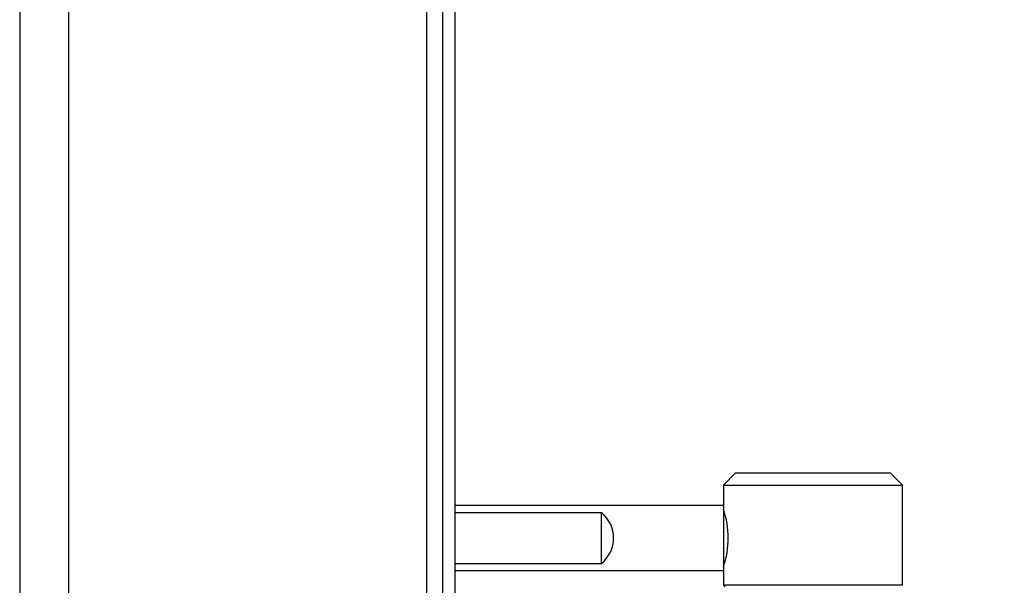
# Model space of a CAD drawing. Units: millimetres. Extents: x 0 to 847, y 0 to 1188.
# Drawn here: x 651 to 663, y 730 to 737 of the extents above; entities that cross this region are included whole.
import ezdxf

# ---------------------------------------------------------------- set-up
doc = ezdxf.new("R2010")
doc.units = ezdxf.units.MM
for name, color, linetype in [('Default', 7, 'Continuous'), ('HZ-373-0', 7, 'Continuous'), ('NOHA_PŘEDNÍ_LEVÁ', 7, 'Continuous'), ('RÁMEČEK_1', 7, 'Continuous'), ('VÁLEČEK_HORNÍ_1', 7, 'Continuous'), ('ČEP_1_1', 7, 'Continuous')]:
    doc.layers.add(name, color=color, linetype=linetype)
doc.styles.add('SEACAD_Arial', font='ARIALN.TTF', dxfattribs={"width": 0.83})
doc.dimstyles.new('ISO', dxfattribs={"dimtxt": 5.25, "dimasz": 5.25, "dimexe": 2.625, "dimexo": 0, "dimgap": 1.5, "dimtad": 1, "dimlfac": 10, "dimtxsty": 'SEACAD_Arial', "dimblk1": '_SE_FILLED', "dimblk2": '_SE_FILLED', "dimsah": 1, "dimcen": 2.625, "dimadec": 0, "dimazin": 0, "dimtfac": 1, "dimtmove": 0, "dimatfit": 3, "dimfxl": 0, "dimtolj": 1, "dimarcsym": 0})

# ---------------------------------------------------------------- blocks, each defined once
blk = doc.blocks.new('SE20')
at = {"layer": 'HZ-373-0', "color": 7, "linetype": 'Continuous'}
for p, q in [((655.765, 703.289), (655.765, 757.489)), ((655.915, 703.289), (655.915, 757.489))]:
    blk.add_line(p, q, dxfattribs=at)
at = {"layer": 'NOHA_PŘEDNÍ_LEVÁ', "color": 7, "linetype": 'Continuous'}
blk.add_line((650.565, 768.739), (650.565, 672.639), dxfattribs=at)
at = {"layer": 'RÁMEČEK_1', "color": 7, "linetype": 'Continuous'}
for p, q in [((651.165, 755.903), (651.165, 704.874)), ((655.565, 755.903), (655.565, 704.874))]:
    blk.add_line(p, q, dxfattribs=at)
at = {"layer": 'VÁLEČEK_HORNÍ_1', "color": 7, "linetype": 'Continuous'}
for p, q in [((659.364, 731.189), (659.214, 731.039)), ((659.364, 731.189), (661.264, 731.189)), ((661.414, 731.039), (661.264, 731.189)), ((659.214, 731.039), (661.414, 731.039)), ((659.214, 731.039), (659.214, 730.739)), ((661.414, 729.809), (661.414, 731.039)), ((659.214, 730.039), (659.214, 729.809)), ((661.414, 729.809), (659.214, 729.809)), ((659.214, 729.809), (659.234, 729.789))]:
    blk.add_line(p, q, dxfattribs=at)
blk.add_arc((658.17, 730.389), 1.102, 341.4756, 18.5244, dxfattribs=at)
at = {"layer": 'ČEP_1_1', "color": 7, "linetype": 'Continuous'}
for p, q in [((659.214, 730.789), (655.915, 730.789)), ((659.214, 730.789), (659.214, 729.989)), ((655.915, 730.701), (657.714, 730.701)), ((657.714, 730.077), (657.714, 730.701)), ((655.915, 730.077), (657.714, 730.077)), ((655.915, 729.989), (659.214, 729.989))]:
    blk.add_line(p, q, dxfattribs=at)
blk.add_arc((657.464, 730.389), 0.4, 308.6822, 51.3178, dxfattribs=at)
blk = doc.blocks.new('_SE_FILLED')
at = {"color": 0}
blk.add_line((0, 0), (-1, 0), dxfattribs=at)
blk.add_solid([(0, 0), (-1, -0.1665), (-1, 0.1665), (0, 0)], dxfattribs=at)
blk = doc.blocks.new('DMBLK593')
at = {"layer": 'Default', "color": 0, "linetype": 'Continuous', "lineweight": -2}
for p, q in [((655.565, 756.239), (698.969, 756.239)), ((696.344, 709.789), (696.344, 750.989)), ((655.565, 704.539), (698.969, 704.539))]:
    blk.add_line(p, q, dxfattribs=at)
at = {"layer": 'Defpoints', "color": 0}
for p in [(655.565, 756.239), (696.344, 756.239), (655.565, 704.539)]:
    blk.add_point(p, dxfattribs=at)
at = {"layer": 'Default', "color": 0, "lineweight": -2, "xscale": 5.25, "yscale": 5.25, "zscale": 5.25}
for p, rotation in [((696.344, 756.239), 89.99999999999861), ((696.344, 704.539), 269.9999999999986)]:
    blk.add_blockref('_SE_FILLED', p, dxfattribs=dict(at, rotation=rotation))
at = {"layer": 'Default', "color": 0, "insert": (692.164, 730.389), "char_height": 5.25, "attachment_point": 5, "rotation": 90, "style": 'SEACAD_Arial'}
blk.add_mtext('\\A1;\\A1;517', dxfattribs=at)

msp = doc.modelspace()

# ---------------------------------------------------------------- block references
at = {"layer": 'Default'}
msp.add_blockref('SE20', (0, 0), dxfattribs=at)

# ---------------------------------------------------------------- dimensions: what is measured, and where the dimension line sits
at = {"layer": 'Default', "color": 7, "linetype": 'Continuous'}
dim = msp.add_linear_dim(base=(696.3438, 756.2388), p1=(655.5647, 704.5388), p2=(655.5647, 756.2388), angle=90, text='\\A1;<>', dimstyle='ISO', dxfattribs=at)
dim.commit()
dim.dimension.update_dxf_attribs({"geometry": 'DMBLK593', "text_midpoint": (696.3438, 730.3888), "dimtype": 161})

doc.saveas('drawing.dxf')
